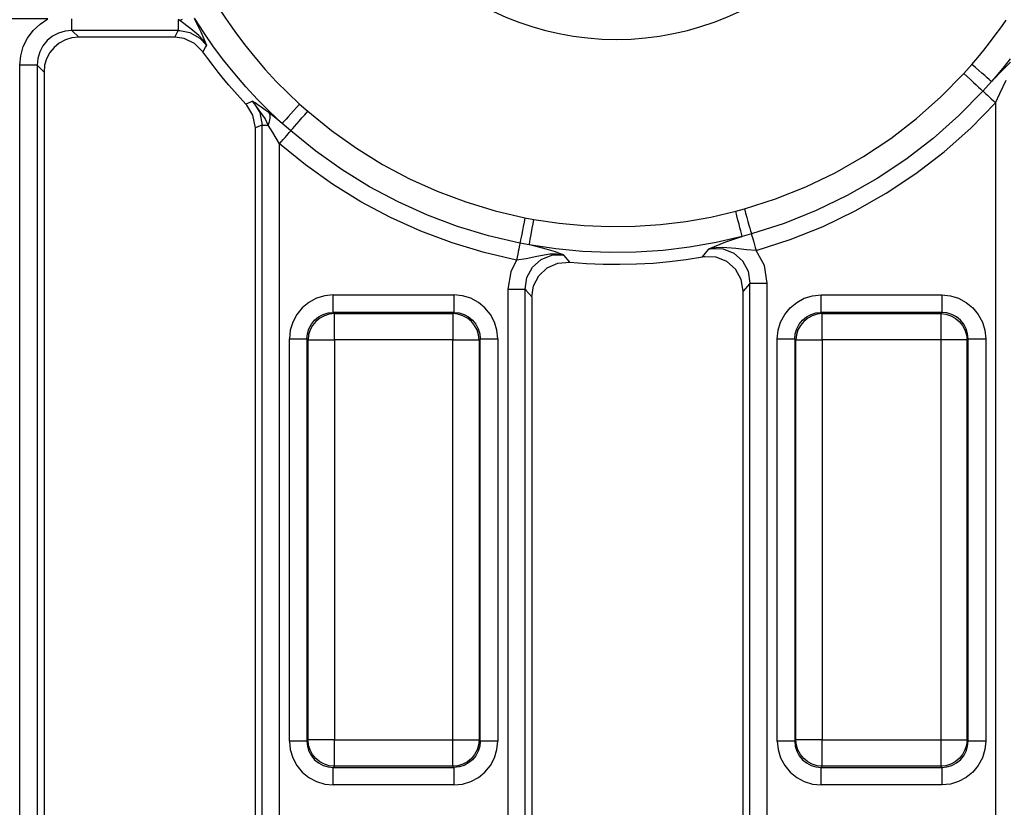
# Model space of a CAD drawing. Units: millimetres. Extents: x -56.6 to -40.8, y 36.2 to 47.6.
# Drawn here: x -52.5 to -52, y 42.2 to 42.6 of the extents above; entities that cross this region are included whole.
import ezdxf

# ---------------------------------------------------------------- set-up
doc = ezdxf.new("R2010")
doc.units = ezdxf.units.MM
doc.layers.add('PDF_Geometry', color=7, linetype='Continuous')

msp = doc.modelspace()

# ---------------------------------------------------------------- linework, layer by layer
at = {"layer": 'PDF_Geometry', "color": 7, "lineweight": 25}
for points in [[(-52.40093172494186, 42.55813183551084), (-52.39698732216408, 42.55202079384417), (-52.39283450271963, 42.54606244662195), (-52.38847344716407, 42.5402430160664), (-52.38390397494185, 42.53457627995528), (-52.37915393327518, 42.52907633551084), (-52.37422343327519, 42.52372908551084), (-52.36909839160852, 42.51857627995528), (-52.36379289160852, 42.51359015495528), (-52.36018175271963, 42.51036800217751), (-52.34958451660852, 42.50175684939973), (-52.33843172494186, 42.49384019662195), (-52.32680675271963, 42.48667354384417), (-52.31472337771963, 42.48027073828862), (-52.30226511383074, 42.4746596271775), (-52.28945948883074, 42.46988187717751), (-52.27637612771963, 42.46593743273306), (-52.26305669716407, 42.46285409939973), (-52.2590984193863, 42.46210408551084)], [(-52.48886229438629, 41.80788186328861), (-52.48886229438629, 42.53093737717751), (-52.48847340549741, 42.53518737717751), (-52.48733450271963, 42.53929855773306), (-52.48548723883074, 42.54310404384417), (-52.48297334994185, 42.54649297439973), (-52.47987614160852, 42.54936798828862), (-52.47630675271963, 42.55163190495529), (-52.60350115549741, 42.55163190495529)], [(-52.41633451660852, 42.55138182162195), (-52.41736225271963, 42.55096518273306), (-52.41808450271963, 42.55145133551084), (-52.41808450271963, 42.5505207660664), (-52.41808450271963, 42.54964571051084), (-52.41808450271963, 42.54885405773306), (-52.41808450271963, 42.54814579384417), (-52.41808450271963, 42.54754848828862), (-52.41808450271963, 42.54706241884417), (-52.41808450271963, 42.54668741884417), (-52.41808450271963, 42.54645133551084), (-52.46559836383074, 42.54645133551084), (-52.46559836383074, 42.54674294662195), (-52.46559836383074, 42.54722911328862), (-52.46559836383074, 42.54786796051084), (-52.46559836383074, 42.54865961328862), (-52.46559836383074, 42.54957630773306), (-52.46559836383074, 42.55060405773306), (-52.46559836383074, 42.55172907162195)], [(-52.41090397494185, 42.55184022439973), (-52.40795955827519, 42.54590964106639), (-52.40657058605296, 42.54277077995528), (-52.40597337771963, 42.54131240495528), (-52.4054456693863, 42.53992354384417), (-52.40541780827519, 42.53988189106639), (-52.40545955827518, 42.53995129384417), (-52.40711226660852, 42.54225686328861), (-52.40891789160852, 42.54422905773306), (-52.41247340549741, 42.5472846271775), (-52.41736225271963, 42.55096518273306)], [(-52.36379289160852, 42.51359015495528), (-52.36518175271963, 42.51206236328862), (-52.36651509994185, 42.51059021051084), (-52.3677650443863, 42.50921522439972), (-52.36890394716408, 42.50796516884417), (-52.3698900443863, 42.50689577995529), (-52.37068169716407, 42.50602073828862), (-52.37126503049741, 42.50536800217751), (-52.37162615549741, 42.50497911328861), (-52.37720950271963, 42.51024297439973), (-52.38261228049741, 42.51568739106639), (-52.38783448883074, 42.52131237717751), (-52.39284837771963, 42.52713190495528), (-52.39765394716407, 42.53310412717751), (-52.40225118327518, 42.53924293273306), (-52.40664009994185, 42.5455485160664), (-52.41080669716408, 42.55197904384417)], [(-52.04611232216408, 42.53388190495528), (-52.04883453049741, 42.53040968273306), (-52.05162614160852, 42.52700686328862), (-52.05448728049741, 42.52364579384417), (-52.0548900443863, 42.52399293273306), (-52.05554289160852, 42.5245623910664), (-52.05643171105297, 42.52534015495528), (-52.05752896105297, 42.5262985021775), (-52.05880678049741, 42.52740964106639), (-52.06020953049741, 42.52863182162195), (-52.06170955827518, 42.52993740495528), (-52.06326509994185, 42.53128462717751), (-52.06055678049741, 42.53445134939973), (-52.05790397494185, 42.53768737717751), (-52.05532068327518, 42.54097904384417), (-52.05280668327519, 42.54431244662195), (-52.05036230827518, 42.54770127995528), (-52.04798723883074, 42.55113186328862)], [(-52.41964005827518, 42.5434235160664), (-52.4625845443863, 42.5434235160664), (-52.46559836383074, 42.54645133551084), (-52.46868169716407, 42.5461873771775), (-52.47164009994185, 42.54534019662195), (-52.47433454438629, 42.54393744662195), (-52.47668175271963, 42.54202077995528), (-52.47859843327519, 42.53967357162195), (-52.48000118327518, 42.5369791271775), (-52.48084836383075, 42.53402071051084), (-52.48111230827519, 42.53093737717751), (-52.48145955827519, 42.53093737717751), (-52.48204289160852, 42.53093737717751), (-52.4828345443863, 42.53093737717751), (-52.48379287771963, 42.53093737717751), (-52.48491789160852, 42.53093737717751), (-52.48616784994185, 42.53093737717751), (-52.48748730827518, 42.53093737717751), (-52.48886229438629, 42.53093737717751)], [(-52.2630011693863, 41.80788186328861), (-52.2630011693863, 42.43084019662195), (-52.26219562771963, 42.43611800217751), (-52.25966786383074, 42.44078464106639), (-52.25579287771963, 42.44418740495529), (-52.25100119716407, 42.44606243273306), (-52.24584837771963, 42.44627076606639), (-52.24591789160852, 42.4462846410664), (-52.24897336383074, 42.44657630773306), (-52.2520011693863, 42.44649296051084), (-52.25782059994185, 42.44553462717751), (-52.26259840549741, 42.4445207660664), (-52.26680675271963, 42.44392355773306), (-52.26944568327519, 42.43864576606639), (-52.27075115549741, 42.43084019662195), (-52.2693900443863, 42.43084019662195), (-52.26805669716408, 42.43084019662195), (-52.26682064160852, 42.43084019662195), (-52.26569561383074, 42.43084019662195), (-52.26472340549741, 42.43084019662195), (-52.26393173883074, 42.43084019662195), (-52.2633484193863, 42.43084019662195), (-52.2630011693863, 42.43084019662195), (-52.26268168327519, 42.43049296051084), (-52.25997336383074, 42.42750684939973), (-52.25922344716408, 42.43234016884417), (-52.25689003049741, 42.43688189106639), (-52.25312618327519, 42.44043740495528), (-52.24830673883074, 42.4425623910664), (-52.24304289160852, 42.44295127995528), (-52.24555676660852, 42.44590964106639), (-52.24584837771963, 42.44627076606639), (-52.24589003049741, 42.4462846410664), (-52.24762614160852, 42.44689573828862), (-52.24948728049741, 42.4475346410664), (-52.25364011383074, 42.4487846410664), (-52.2591122943863, 42.45020132162195), (-52.26114001660852, 42.45065962717751), (-52.26530672494185, 42.45149297439973), (-52.26539012771963, 42.45111797439973), (-52.2655011693863, 42.4505346410664), (-52.26565397494186, 42.44975686328861), (-52.26583453049741, 42.44881240495528), (-52.26605673883074, 42.44772908551084), (-52.26629283605296, 42.44652072439973), (-52.2665427943863, 42.44524296051084), (-52.26680675271963, 42.44392355773306), (-52.28133450271963, 42.44729855773306), (-52.29562615549741, 42.45160407162195), (-52.30959843327518, 42.45682629384417), (-52.32320948883074, 42.46293743273306), (-52.33639011383075, 42.46993740495528), (-52.34908447494185, 42.47775684939973), (-52.36125114160852, 42.48639575217751), (-52.37283457216407, 42.49579851606639), (-52.37194564160852, 42.49681237717751), (-52.37109846105297, 42.49779857162195), (-52.37029280827519, 42.49872904384417), (-52.3695706693863, 42.49956244662195), (-52.36893171105297, 42.50029858551084), (-52.36841789160852, 42.50089579384417), (-52.36801512771963, 42.50134021051084), (-52.3677650443863, 42.50163182162195), (-52.37162615549741, 42.50497911328861), (-52.37354283605296, 42.50659018273306), (-52.37744558605296, 42.50971515495528), (-52.37990394716407, 42.51152077995528), (-52.38247334994185, 42.51329854384417), (-52.38366789160852, 42.51409019662195), (-52.3848206693863, 42.51481244662195), (-52.38484843327519, 42.51484021051084), (-52.38569561383074, 42.51447908551084), (-52.38782061383074, 42.51357626606639), (-52.39039012771963, 42.51635411328861), (-52.39290400271963, 42.51917348828862), (-52.39539003049741, 42.5220346271775), (-52.39782062771963, 42.52495127995528), (-52.40019558605297, 42.52788191884417), (-52.4025289193863, 42.53086797439973), (-52.40480671105296, 42.53389577995529), (-52.40704286383074, 42.53695136328862), (-52.41073729438629, 42.54061802995528), (-52.41544558605297, 42.54285407162195), (-52.41964005827518, 42.5434235160664), (-52.41850115549741, 42.54564579384417), (-52.41808450271963, 42.54645133551084), (-52.41743176660852, 42.54643744662195), (-52.41294558605296, 42.54560404384417), (-52.40839008605296, 42.54307627995529), (-52.40541780827519, 42.53988189106639), (-52.40586232216408, 42.53910411328862), (-52.40704286383074, 42.53695136328862)], [(-52.4625845443863, 42.5434235160664), (-52.46562623883074, 42.54313190495528), (-52.46854289160852, 42.54225686328861), (-52.47123733605297, 42.54082634939973), (-52.47357065549741, 42.53890968273306), (-52.47548733605296, 42.53657634939973), (-52.47691783605296, 42.53388190495528), (-52.47779289160852, 42.5309651410664), (-52.47808450271963, 42.52792355773306), (-52.48111230827519, 42.53093737717751), (-52.48111230827519, 41.80788186328861)], [(-52.04604280827519, 42.53225684939973), (-52.04919565549741, 42.52921515495528), (-52.05448728049741, 42.52364579384417), (-52.05833450271963, 42.51940968273306), (-52.05805676660852, 42.51915961328861), (-52.05761225271963, 42.51875683551084), (-52.0570289193863, 42.51821515495529), (-52.05630678049741, 42.51756241884417), (-52.05548725271963, 42.51681240495528), (-52.0545845443863, 42.51599298828862), (-52.05362621105296, 42.51510405773306), (-52.05264011383074, 42.51420134939973), (-52.05075119716408, 42.51831243273306), (-52.04790396105297, 42.52434018273306)], [(-52.47808450271963, 42.52792355773306), (-52.47808450271963, 41.8109096410664)], [(-52.16497340549741, 42.46675684939973), (-52.15108451660852, 42.47121516884418), (-52.13752898883074, 42.47660407162195), (-52.12437612771963, 42.48293741884417), (-52.11170953049741, 42.49014576606639), (-52.09955675271963, 42.49822911328862), (-52.08800119716408, 42.50713186328862), (-52.07708447494186, 42.51681240495528), (-52.06686225271963, 42.52722907162195), (-52.06326509994185, 42.53128462717751)], [(-52.06686225271963, 42.52722907162195), (-52.06537622494185, 42.52586797439973), (-52.06394559994185, 42.52454850217751), (-52.06258450271963, 42.52331243273306), (-52.06136230827519, 42.52218741884417), (-52.06029282216407, 42.52120132162195), (-52.05941787771963, 42.52040966884417), (-52.05875115549741, 42.51979857162195), (-52.05833450271963, 42.51940968273306), (-52.0691122943863, 42.50842357162195), (-52.08062621105297, 42.49821522439973), (-52.09282064160852, 42.48882630773306), (-52.10562615549741, 42.48029854384417), (-52.11900122494185, 42.47268743273306), (-52.13287622494185, 42.46600683551084), (-52.14716789160852, 42.4603123910664), (-52.16183454438629, 42.45563186328862), (-52.16172339160852, 42.45525686328862), (-52.16157059994185, 42.45468741884417), (-52.16134839160852, 42.4539235160664), (-52.1610845443863, 42.45299300217751), (-52.16077893327519, 42.45192350217751), (-52.16044557216408, 42.45074296051084), (-52.16009843327519, 42.44949296051084), (-52.15973730827518, 42.44820130773306), (-52.14457061383074, 42.4530485160664), (-52.12977901660852, 42.45895129384417), (-52.11541784994185, 42.46585408551084), (-52.10158447494185, 42.47372911328861), (-52.0883206693863, 42.48254852995528), (-52.07570948883074, 42.4922707660664), (-52.06379280827519, 42.50284022439973), (-52.05264011383074, 42.51420134939973), (-52.05264011383074, 41.80788186328861)], [(-52.39911232216407, 41.79539575217751), (-52.39605675271963, 41.79568741884417), (-52.39314009994185, 41.79656241884418), (-52.39045953049741, 41.79799297439973), (-52.38811232216408, 41.79990964106639), (-52.38619565549741, 41.80225686328862), (-52.38476503049741, 41.80493741884418), (-52.38389008605296, 41.80785408551084), (-52.38359837771963, 41.8109096410664), (-52.38058454438629, 41.80788186328861), (-52.38058454438629, 42.50414571051084), (-52.38144561383074, 42.50381244662195), (-52.38359837771963, 42.50295127995528), (-52.38469562771963, 42.50867354384417), (-52.38739007216407, 42.51311797439973), (-52.38782061383074, 42.51357626606639)], [(-52.38115400271963, 41.78997908551084), (-52.37872340549741, 41.79232630773306), (-52.37620951660852, 41.79572908551084), (-52.37434836383074, 41.79953464106639), (-52.37320947494185, 41.80363186328862), (-52.37283457216407, 41.80788186328861), (-52.37283457216407, 42.49579851606639), (-52.37582062771963, 42.50090966884417), (-52.37784834994186, 42.50414571051084), (-52.37750121105297, 42.50496522439973), (-52.37725114160852, 42.50577076606639), (-52.37707057216407, 42.50654854384418), (-52.37697340549741, 42.50728466884417), (-52.37697340549741, 42.50799293273306), (-52.37704282216407, 42.50863189106639), (-52.37720950271963, 42.50920134939973), (-52.37744558605296, 42.50971515495528)], [(-52.26305669716407, 42.46285409939973), (-52.26345957216407, 42.46086796051084), (-52.26383447494185, 42.45896516884417), (-52.26419559994186, 42.45715965495528), (-52.26451507216407, 42.45552076606639), (-52.26479280827519, 42.45410408551084), (-52.26502900271963, 42.45293741884417), (-52.26519568327519, 42.45206241884417), (-52.26530672494185, 42.45149297439973), (-52.2793484193863, 42.4547568771775), (-52.2931539193863, 42.4589096410664), (-52.3066677943863, 42.46396518273306), (-52.31980678049741, 42.46986800217751), (-52.33255676660852, 42.4766318771775), (-52.34482059994185, 42.48418741884417), (-52.35658448883074, 42.49253466884417), (-52.3677650443863, 42.50163182162195), (-52.3674039193863, 42.50206246051084), (-52.36680671105297, 42.50272907162195), (-52.36602893327519, 42.50363189106639), (-52.36508447494185, 42.50472902995529), (-52.36398733605296, 42.50599297439973), (-52.36279280827519, 42.50738183551084), (-52.36150121105297, 42.50885409939973), (-52.36018175271963, 42.51036800217751)], [(-52.38359837771963, 41.8109096410664), (-52.38359837771963, 42.50295127995528)], [(-52.1547234193863, 41.80788186328861), (-52.1547234193863, 42.43361798828862), (-52.15602900271963, 42.44143743273306), (-52.15973730827518, 42.44820130773306), (-52.16397343327519, 42.44846521051084), (-52.16880675271963, 42.44907630773306), (-52.17470947494185, 42.44957629384417), (-52.17773728049741, 42.44942355773306), (-52.18076508605296, 42.44886798828862), (-52.18083450271963, 42.44885409939972), (-52.18080673883074, 42.44886798828862), (-52.17323732216408, 42.45199296051084), (-52.16789005827518, 42.45384018273306), (-52.16591786383074, 42.45446521051084), (-52.17761223883074, 42.45172905773306), (-52.18943176660852, 42.4496457660664), (-52.20134846105297, 42.44820130773306), (-52.2133206693863, 42.44739577995529), (-52.22532065549741, 42.44724297439973), (-52.23732062771963, 42.44772908551084), (-52.24926508605297, 42.44886798828862), (-52.26114001660852, 42.45065962717751), (-52.26104284994185, 42.45118743273306), (-52.26089005827519, 42.45203465495528), (-52.26068172494185, 42.45320132162195), (-52.26043175271963, 42.4546318910664), (-52.2601400443863, 42.45629854384417), (-52.25980678049741, 42.45813187717751), (-52.2594595443863, 42.46009018273306), (-52.2590984193863, 42.46210408551084), (-52.24784844716407, 42.46042355773306), (-52.23652897494186, 42.45934018273306), (-52.22516784994185, 42.45886794662195), (-52.21379284994185, 42.45902075217751), (-52.20243172494185, 42.4597707660664), (-52.19114011383074, 42.46114575217751), (-52.1799456693863, 42.4631318771775), (-52.16886228049741, 42.46571516884417)], [(-52.24304289160852, 42.44295127995528), (-52.23561228049741, 42.4423957660664), (-52.22816789160852, 42.44207629384417), (-52.22070953049741, 42.4420068771775), (-52.2132650443863, 42.4421735160664), (-52.2058206554974, 42.44259021051084), (-52.19839005827519, 42.44324294662195), (-52.19100119716408, 42.4441457660664), (-52.18362622494185, 42.44528465495529), (-52.18102894716407, 42.44860408551084), (-52.18083450271963, 42.44885409939972), (-52.17966783605296, 42.44904854384417), (-52.17444562771963, 42.44888186328862), (-52.16968169716407, 42.44702076606639), (-52.16579282216408, 42.44360407162195), (-52.16326505827519, 42.43892354384417), (-52.16247340549741, 42.43361798828862), (-52.16211228049741, 42.43361798828862), (-52.16154283605297, 42.43361798828862), (-52.16075118327519, 42.43361798828862), (-52.15977896105296, 42.43361798828862), (-52.15865394716408, 42.43361798828862), (-52.15741787771963, 42.43361798828862), (-52.15608453049741, 42.43361798828862), (-52.1547234193863, 42.43361798828862)], [(-52.18100118327519, 41.79539575217751), (-52.17794559994185, 41.79568741884417), (-52.17502894716407, 41.79656241884418), (-52.17234839160852, 41.79799297439973), (-52.17000118327519, 41.79990964106639), (-52.16808450271963, 41.80225686328862), (-52.16666787771963, 41.80493741884418), (-52.16577894716408, 41.80785408551084), (-52.16548733605296, 41.8109096410664), (-52.16247340549741, 41.80788186328861), (-52.16247340549741, 42.43361798828862), (-52.16268172494186, 42.43335408551084), (-52.16548733605296, 42.43000684939973), (-52.16636228049741, 42.43521518273306), (-52.16893168327519, 42.43984018273306), (-52.1728206693863, 42.4432568771775), (-52.17755672494185, 42.4451596271775), (-52.18270953049741, 42.44542352995528), (-52.18362622494185, 42.44528465495529)], [(-52.27075115549741, 42.43084019662195), (-52.27075115549741, 41.80788186328861), (-52.2693900443863, 41.80788186328861), (-52.26805669716408, 41.80788186328861), (-52.26682064160852, 41.80788186328861), (-52.26569561383074, 41.80788186328861), (-52.26472340549741, 41.80788186328861), (-52.26393173883074, 41.80788186328861), (-52.2633484193863, 41.80788186328861), (-52.2630011693863, 41.80788186328861), (-52.26273732216408, 41.80479852995528), (-52.26189003049741, 41.80184019662195), (-52.26048728049741, 41.79914575217751), (-52.25857061383074, 41.79679852995528), (-52.25622340549741, 41.79488186328862), (-52.25352896105296, 41.79347908551084), (-52.2505845443863, 41.79263186328862), (-52.24748732216408, 41.79238186328862), (-52.17798725271963, 41.79238186328862), (-52.18100118327519, 41.79539575217751), (-52.24447339160852, 41.79539575217751)], [(-52.27520947494185, 42.40871516884418), (-52.27558447494185, 42.41254851606639), (-52.27669561383074, 42.41622907162195), (-52.27850112771963, 42.41961800217751), (-52.28094561383074, 42.42259018273306), (-52.28390390549741, 42.42502077995528), (-52.28729284994185, 42.42684016884417), (-52.29098726660852, 42.42795130773306), (-52.29482061383074, 42.42832632162195), (-52.29482061383074, 42.42686798828862), (-52.29482061383074, 42.42546518273306), (-52.29482061383074, 42.42415965495528), (-52.29482061383074, 42.42300687717751), (-52.29482061383074, 42.42202072439973), (-52.29482061383074, 42.42125689106639), (-52.29482061383074, 42.42074296051084), (-52.29482061383074, 42.42047905773306), (-52.34876509994185, 42.42047905773306), (-52.34876509994185, 42.42074296051084), (-52.34876509994185, 42.42125689106639), (-52.34876509994185, 42.42202072439973), (-52.34876509994185, 42.42300687717751), (-52.34876509994185, 42.42415965495528), (-52.34876509994185, 42.42546518273306), (-52.34876509994185, 42.42686798828862), (-52.34876509994185, 42.42832632162195), (-52.35259844716408, 42.42795130773306), (-52.35627898883074, 42.42684016884417), (-52.35966782216408, 42.42502077995528), (-52.36264011383074, 42.42259018273306), (-52.36507059994185, 42.41961800217751), (-52.36689009994186, 42.41622907162195), (-52.36800114160852, 42.41254851606639), (-52.36837614160852, 42.40871516884418)], [(-52.34876509994185, 42.42832632162195), (-52.29482061383074, 42.42832632162195)], [(-52.25997336383074, 42.42750684939973), (-52.25997336383074, 41.8109096410664)], [(-52.16548733605296, 41.8109096410664), (-52.16548733605296, 42.43000684939973)], [(-52.15026509994185, 42.40871516884418), (-52.14989009994186, 42.41254851606639), (-52.14877896105296, 42.41622907162195), (-52.14695955827519, 42.41961800217751), (-52.14452896105296, 42.42259018273306), (-52.14155678049741, 42.42502077995528), (-52.13816784994185, 42.42684016884417), (-52.13448730827518, 42.42795130773306), (-52.13065396105296, 42.42832632162195)], [(-52.07670947494185, 42.42832632162195), (-52.07287623883074, 42.42795130773306), (-52.06919558605296, 42.42684016884417), (-52.06579287771963, 42.42502077995528), (-52.06283446105297, 42.42259018273306), (-52.06039009994186, 42.41961800217751), (-52.05858447494185, 42.41622907162195), (-52.05747344716408, 42.41254851606639), (-52.05709843327519, 42.40871516884418)], [(-52.36837614160852, 42.22904854384417), (-52.36837614160852, 42.40871516884418), (-52.36691786383074, 42.40871516884418), (-52.36551511383074, 42.40871516884418), (-52.3642234193863, 42.40871516884418), (-52.36305675271963, 42.40871516884418), (-52.3620706554974, 42.40871516884418), (-52.36130676660852, 42.40871516884418), (-52.36079283605297, 42.40871516884418), (-52.36052898883074, 42.40871516884418), (-52.36052898883074, 42.22904854384417), (-52.36079283605297, 42.22904854384417), (-52.36130676660852, 42.22904854384417), (-52.3620706554974, 42.22904854384417), (-52.36305675271963, 42.22904854384417), (-52.3642234193863, 42.22904854384417), (-52.36551511383074, 42.22904854384417), (-52.36691786383074, 42.22904854384417), (-52.36837614160852, 42.22904854384417), (-52.36800114160852, 42.22521519662195), (-52.36689009994186, 42.22153465495528), (-52.36507059994185, 42.21814576606639), (-52.36264011383074, 42.21517354384417), (-52.35966782216408, 42.21274298828862), (-52.35627898883074, 42.21092354384417), (-52.35259844716408, 42.20981240495529), (-52.34876509994185, 42.20943740495528), (-52.34876509994185, 42.21089572439973), (-52.34876509994185, 42.21229852995528), (-52.34876509994185, 42.21360411328862), (-52.34876509994185, 42.21475689106639), (-52.34876509994185, 42.21574298828862), (-52.34876509994185, 42.21650687717751), (-52.34876509994185, 42.2170207521775), (-52.34876509994185, 42.21728465495529), (-52.34826505827519, 42.21778464106639), (-52.34826505827519, 42.21817352995528), (-52.34826505827519, 42.21895130773306), (-52.34826505827519, 42.22009021051084), (-52.34826505827519, 42.22156241884417), (-52.34826505827519, 42.22331240495528), (-52.34826505827519, 42.22527077995528), (-52.34826505827519, 42.22736796051084), (-52.34826505827519, 42.22954852995528), (-52.35044558605296, 42.22954852995528), (-52.35255669716408, 42.22954852995528), (-52.35450112771963, 42.22954852995528), (-52.35625123883074, 42.22954852995528), (-52.35772339160852, 42.22954852995528), (-52.35886228049741, 42.22954852995528), (-52.35964005827519, 42.22954852995528), (-52.36004283605296, 42.22954852995528), (-52.36004283605296, 42.40821518273306), (-52.35964005827519, 42.40821518273306), (-52.35886228049741, 42.40821518273306), (-52.35772339160852, 42.40821518273306), (-52.35625123883074, 42.40821518273306), (-52.35450112771963, 42.40821518273306), (-52.35255669716408, 42.40821518273306), (-52.35044558605296, 42.40821518273306), (-52.34826505827519, 42.40821518273306), (-52.34826505827519, 42.41039575217751), (-52.34826505827519, 42.41250687717751), (-52.34826505827519, 42.41445130773306), (-52.34826505827519, 42.41620130773306), (-52.34826505827519, 42.41767351606639), (-52.34826505827519, 42.41881240495528), (-52.34826505827519, 42.41959018273306), (-52.34826505827519, 42.41997907162195), (-52.35055673883074, 42.41974298828862), (-52.35275114160852, 42.41906243273306), (-52.35477897494185, 42.41796518273306), (-52.35655672494185, 42.41650684939972), (-52.35802898883074, 42.41472909939973), (-52.35911225271963, 42.41270132162195), (-52.35979286383074, 42.41050686328862), (-52.36004283605296, 42.40821518273306), (-52.36052898883074, 42.40871516884418), (-52.3603206693863, 42.41102073828861), (-52.35965394716408, 42.41324294662195), (-52.3585706693863, 42.41528466884417), (-52.3571122943863, 42.41706241884417), (-52.3553345443863, 42.41852073828862), (-52.35329282216408, 42.41960407162195), (-52.35107065549741, 42.42027073828861), (-52.34876509994185, 42.42047905773306), (-52.34826505827519, 42.41997907162195), (-52.29530678049741, 42.41997907162195), (-52.29530678049741, 42.41959018273306), (-52.29530678049741, 42.41881240495528), (-52.29530678049741, 42.41767351606639), (-52.29530678049741, 42.41620130773306), (-52.29530678049741, 42.41445130773306), (-52.29530678049741, 42.41250687717751), (-52.29530678049741, 42.41039575217751), (-52.29530678049741, 42.40821518273306), (-52.29312615549741, 42.40821518273306), (-52.2910289193863, 42.40821518273306), (-52.28907059994185, 42.40821518273306), (-52.28733448883074, 42.40821518273306), (-52.28586233605296, 42.40821518273306), (-52.28470955827519, 42.40821518273306), (-52.28393178049741, 42.40821518273306), (-52.28354289160852, 42.40821518273306), (-52.28354289160852, 42.22954852995528), (-52.28304284994185, 42.22904854384417), (-52.28326505827518, 42.22674298828862), (-52.28391789160852, 42.22452076606639), (-52.2850011693863, 42.22247911328861), (-52.2864595443863, 42.22070129384417), (-52.28825118327519, 42.21924297439973), (-52.29029289160852, 42.21815965495529), (-52.29250118327518, 42.21749297439973), (-52.29482061383074, 42.21728465495529), (-52.29482061383074, 42.2170207521775), (-52.29482061383074, 42.21650687717751), (-52.29482061383074, 42.21574298828862), (-52.29482061383074, 42.21475689106639), (-52.29482061383074, 42.21360411328862), (-52.29482061383074, 42.21229852995528), (-52.29482061383074, 42.21089572439973), (-52.29482061383074, 42.20943740495528), (-52.29098726660852, 42.20981240495529), (-52.28729284994185, 42.21092354384417), (-52.28390390549741, 42.21274298828862), (-52.28094561383074, 42.21517354384417), (-52.27850112771963, 42.21814576606639), (-52.27669561383074, 42.22153465495528), (-52.27558447494185, 42.22521519662195), (-52.27520947494185, 42.22904854384417)], [(-52.05709843327519, 42.22904854384417), (-52.05854282216408, 42.22904854384417), (-52.05994557216408, 42.22904854384417), (-52.06125115549741, 42.22904854384417), (-52.06241782216408, 42.22904854384417), (-52.06339003049741, 42.22904854384417), (-52.06415393327519, 42.22904854384417), (-52.06468173883074, 42.22904854384417), (-52.06493169716408, 42.22904854384417), (-52.06493169716408, 42.40871516884418), (-52.06515390549741, 42.41102073828861), (-52.06580675271963, 42.41324294662195), (-52.06689001660852, 42.41528466884417), (-52.06834840549741, 42.41706241884417), (-52.07014003049741, 42.41852073828862), (-52.07218175271963, 42.41960407162195), (-52.07439003049741, 42.42027073828861), (-52.07670947494185, 42.42047905773306), (-52.07719564160852, 42.41997907162195), (-52.07719564160852, 42.41959018273306), (-52.07719564160852, 42.41881240495528), (-52.07719564160852, 42.41767351606639), (-52.07719564160852, 42.41620130773306), (-52.07719564160852, 42.41445130773306), (-52.07719564160852, 42.41250687717751), (-52.07719564160852, 42.41039575217751), (-52.07719564160852, 42.40821518273306), (-52.1301539193863, 42.40821518273306), (-52.1301539193863, 42.41039575217751), (-52.1301539193863, 42.41250687717751), (-52.1301539193863, 42.41445130773306), (-52.1301539193863, 42.41620130773306), (-52.1301539193863, 42.41767351606639), (-52.1301539193863, 42.41881240495528), (-52.1301539193863, 42.41959018273306), (-52.1301539193863, 42.41997907162195), (-52.13244558605297, 42.41974298828862), (-52.13464009994185, 42.41906243273306), (-52.13666782216408, 42.41796518273306), (-52.13844558605297, 42.41650684939972), (-52.13991784994185, 42.41472909939973), (-52.14100121105297, 42.41270132162195), (-52.14168171105297, 42.41050686328862), (-52.14193179438629, 42.40821518273306), (-52.14241784994185, 42.40871516884418), (-52.14220951660852, 42.41102073828861), (-52.1415427943863, 42.41324294662195), (-52.14045953049741, 42.41528466884417), (-52.13900115549741, 42.41706241884417), (-52.13722339160852, 42.41852073828862), (-52.1351817943863, 42.41960407162195), (-52.13295951660852, 42.42027073828861), (-52.13065396105296, 42.42047905773306), (-52.1301539193863, 42.41997907162195), (-52.07719564160852, 42.41997907162195), (-52.07491783605296, 42.41974298828862), (-52.07272343327519, 42.41906243273306), (-52.07069559994186, 42.41796518273306), (-52.06890397494185, 42.41650684939972), (-52.06744558605296, 42.41472909939973), (-52.06634843327519, 42.41270132162195), (-52.06566783605297, 42.41050686328862), (-52.06543175271963, 42.40821518273306), (-52.06493169716408, 42.40871516884418), (-52.06468173883074, 42.40871516884418), (-52.06415393327519, 42.40871516884418), (-52.06339003049741, 42.40871516884418), (-52.06241782216408, 42.40871516884418), (-52.06125115549741, 42.40871516884418), (-52.05994557216408, 42.40871516884418), (-52.05854282216408, 42.40871516884418), (-52.05709843327519, 42.40871516884418), (-52.05709843327519, 42.22904854384417), (-52.05747344716408, 42.22521519662195), (-52.05858447494185, 42.22153465495528), (-52.06039009994186, 42.21814576606639), (-52.06283446105297, 42.21517354384417), (-52.06579287771963, 42.21274298828862), (-52.06919558605296, 42.21092354384417), (-52.07287623883074, 42.20981240495529), (-52.07670947494185, 42.20943740495528)], [(-52.15026509994185, 42.22904854384417), (-52.15026509994185, 42.40871516884418), (-52.14880672494185, 42.40871516884418), (-52.14740397494185, 42.40871516884418), (-52.14611228049741, 42.40871516884418), (-52.14494561383074, 42.40871516884418), (-52.14395951660852, 42.40871516884418), (-52.14320950271963, 42.40871516884418), (-52.14268169716408, 42.40871516884418), (-52.14241784994185, 42.40871516884418), (-52.14241784994185, 42.22904854384417), (-52.14268169716408, 42.22904854384417), (-52.14320950271963, 42.22904854384417), (-52.14395951660852, 42.22904854384417), (-52.14494561383074, 42.22904854384417), (-52.14611228049741, 42.22904854384417), (-52.14740397494185, 42.22904854384417), (-52.14880672494185, 42.22904854384417), (-52.15026509994185, 42.22904854384417), (-52.14989009994186, 42.22521519662195), (-52.14877896105296, 42.22153465495528), (-52.14695955827519, 42.21814576606639), (-52.14452896105296, 42.21517354384417), (-52.14155678049741, 42.21274298828862), (-52.13816784994185, 42.21092354384417), (-52.13448730827518, 42.20981240495529), (-52.13065396105296, 42.20943740495528)], [(-52.29482061383074, 42.20943740495528), (-52.34876509994185, 42.20943740495528)]]:
    msp.add_lwpolyline(points, dxfattribs=at)
for points in [[(-52.38058454438629, 42.50414571051084), (-52.38043175271963, 42.50414571051084), (-52.3802234193863, 42.50414571051084), (-52.37995947494186, 42.50414571051084), (-52.37962621105297, 42.50414571051084), (-52.37925121105297, 42.50414571051084), (-52.37883455827519, 42.50414571051084), (-52.37836228049741, 42.50414571051084), (-52.37784834994186, 42.50414571051084), (-52.37927897494185, 42.50711798828861), (-52.3847927943863, 42.51478468273306), (-52.38484843327519, 42.51484021051084), (-52.38440390549741, 42.51435404384417), (-52.38166782216408, 42.50990959939973)], [(-52.16497340549741, 42.46675684939973), (-52.16443172494185, 42.46482629384417), (-52.1639039193863, 42.46295132162195), (-52.16340397494185, 42.4611735160664), (-52.16294558605296, 42.45957632162195), (-52.16255669716408, 42.4581735160664), (-52.16222343327519, 42.45703461328861), (-52.16198723883074, 42.45617355773306), (-52.16183454438629, 42.45563186328862), (-52.16591786383074, 42.45446521051084), (-52.16605678049741, 42.45497907162195), (-52.16627898883074, 42.45581243273306), (-52.16657059994185, 42.45696521051084), (-52.16694561383074, 42.45836796051084), (-52.16736225271963, 42.45999296051084), (-52.1678345443863, 42.46179854384417), (-52.16834836383075, 42.46372908551084), (-52.16886228049741, 42.46571516884417)], [(-52.07670947494185, 42.42832632162195), (-52.07670947494185, 42.42686798828862), (-52.07670947494185, 42.42546518273306), (-52.07670947494185, 42.42415965495528), (-52.07670947494185, 42.42300687717751), (-52.07670947494185, 42.42202072439973), (-52.07670947494185, 42.42125689106639), (-52.07670947494185, 42.42074296051084), (-52.07670947494185, 42.42047905773306), (-52.13065396105296, 42.42047905773306), (-52.13065396105296, 42.42074296051084), (-52.13065396105296, 42.42125689106639), (-52.13065396105296, 42.42202072439973), (-52.13065396105296, 42.42300687717751), (-52.13065396105296, 42.42415965495528), (-52.13065396105296, 42.42546518273306), (-52.13065396105296, 42.42686798828862), (-52.13065396105296, 42.42832632162195)], [(-52.28354289160852, 42.40821518273306), (-52.28377897494185, 42.41050686328862), (-52.28445947494185, 42.41270132162195), (-52.28555673883074, 42.41472909939973), (-52.28701511383074, 42.41650684939972), (-52.28879286383074, 42.41796518273306), (-52.29082058605297, 42.41906243273306), (-52.29302898883074, 42.41974298828862), (-52.29530678049741, 42.41997907162195), (-52.29482061383074, 42.42047905773306), (-52.29250118327518, 42.42027073828861), (-52.29029289160852, 42.41960407162195), (-52.28825118327519, 42.41852073828862), (-52.2864595443863, 42.41706241884417), (-52.2850011693863, 42.41528466884417), (-52.28391789160852, 42.41324294662195), (-52.28326505827518, 42.41102073828861), (-52.28304284994185, 42.40871516884418)], [(-52.29530678049741, 42.40821518273306), (-52.34826505827519, 42.40821518273306), (-52.34826505827519, 42.22954852995528), (-52.29530678049741, 42.22954852995528)], [(-52.28304284994185, 42.40871516884418), (-52.28279287771963, 42.40871516884418), (-52.28226507216407, 42.40871516884418), (-52.28150118327519, 42.40871516884418), (-52.28052896105297, 42.40871516884418), (-52.2793622943863, 42.40871516884418), (-52.27805672494186, 42.40871516884418), (-52.27665397494185, 42.40871516884418), (-52.27520947494185, 42.40871516884418), (-52.27520947494185, 42.22904854384417), (-52.27665397494185, 42.22904854384417), (-52.27805672494186, 42.22904854384417), (-52.2793622943863, 42.22904854384417), (-52.28052896105297, 42.22904854384417), (-52.28150118327519, 42.22904854384417), (-52.28226507216407, 42.22904854384417), (-52.28279287771963, 42.22904854384417), (-52.28304284994185, 42.22904854384417)], [(-52.06493169716408, 42.22904854384417), (-52.06543175271963, 42.22954852995528), (-52.06543175271963, 42.40821518273306), (-52.06582062771963, 42.40821518273306), (-52.06659840549741, 42.40821518273306), (-52.06775118327518, 42.40821518273306), (-52.06922344716408, 42.40821518273306), (-52.07095955827518, 42.40821518273306), (-52.07291787771963, 42.40821518273306), (-52.07501511383074, 42.40821518273306), (-52.07719564160852, 42.40821518273306), (-52.07719564160852, 42.22954852995528), (-52.07719564160852, 42.22736796051084), (-52.07719564160852, 42.22527077995528), (-52.07719564160852, 42.22331240495528), (-52.07719564160852, 42.22156241884417), (-52.07719564160852, 42.22009021051084), (-52.07719564160852, 42.21895130773306), (-52.07719564160852, 42.21817352995528), (-52.07719564160852, 42.21778464106639), (-52.1301539193863, 42.21778464106639), (-52.13244558605297, 42.21802073828862), (-52.13464009994185, 42.21870127995528), (-52.13666782216408, 42.21979854384417), (-52.13844558605297, 42.22125686328862), (-52.13991784994185, 42.2230346271775), (-52.14100121105297, 42.22506240495528), (-52.14168171105297, 42.22725686328862), (-52.14193179438629, 42.22954852995528), (-52.14241784994185, 42.22904854384417), (-52.14220951660852, 42.22674298828862), (-52.1415427943863, 42.22452076606639), (-52.14045953049741, 42.22247911328861), (-52.13900115549741, 42.22070129384417), (-52.13722339160852, 42.21924297439973), (-52.1351817943863, 42.21815965495529), (-52.13295951660852, 42.21749297439973), (-52.13065396105296, 42.21728465495529), (-52.07670947494185, 42.21728465495529), (-52.07439003049741, 42.21749297439973), (-52.07218175271963, 42.21815965495529), (-52.07014003049741, 42.21924297439973), (-52.06834840549741, 42.22070129384417), (-52.06689001660852, 42.22247911328861), (-52.06580675271963, 42.22452076606639), (-52.06515390549741, 42.22674298828862)], [(-52.1301539193863, 42.40821518273306), (-52.1301539193863, 42.22954852995528), (-52.1323345443863, 42.22954852995528), (-52.13444565549741, 42.22954852995528), (-52.13639009994186, 42.22954852995528), (-52.13814008605296, 42.22954852995528), (-52.13961223883074, 42.22954852995528), (-52.14075114160852, 42.22954852995528), (-52.1415289193863, 42.22954852995528), (-52.14193179438629, 42.22954852995528), (-52.14193179438629, 42.40821518273306), (-52.1415289193863, 42.40821518273306), (-52.14075114160852, 42.40821518273306), (-52.13961223883074, 42.40821518273306), (-52.13814008605296, 42.40821518273306), (-52.13639009994186, 42.40821518273306), (-52.13444565549741, 42.40821518273306), (-52.1323345443863, 42.40821518273306)], [(-52.29530678049741, 42.21778464106639), (-52.29530678049741, 42.21817352995528), (-52.29530678049741, 42.21895130773306), (-52.29530678049741, 42.22009021051084), (-52.29530678049741, 42.22156241884417), (-52.29530678049741, 42.22331240495528), (-52.29530678049741, 42.22527077995528), (-52.29530678049741, 42.22736796051084), (-52.29530678049741, 42.22954852995528), (-52.29312615549741, 42.22954852995528), (-52.2910289193863, 42.22954852995528), (-52.28907059994185, 42.22954852995528), (-52.28733448883074, 42.22954852995528), (-52.28586233605296, 42.22954852995528), (-52.28470955827519, 42.22954852995528), (-52.28393178049741, 42.22954852995528), (-52.28354289160852, 42.22954852995528), (-52.28377897494185, 42.22725686328862), (-52.28445947494185, 42.22506240495528), (-52.28555673883074, 42.2230346271775), (-52.28701511383074, 42.22125686328862), (-52.28879286383074, 42.21979854384417), (-52.29082058605297, 42.21870127995528), (-52.29302898883074, 42.21802073828862), (-52.29530678049741, 42.21778464106639), (-52.34826505827519, 42.21778464106639), (-52.35055673883074, 42.21802073828862), (-52.35275114160852, 42.21870127995528), (-52.35477897494185, 42.21979854384417), (-52.35655672494185, 42.22125686328862), (-52.35802898883074, 42.2230346271775), (-52.35911225271963, 42.22506240495528), (-52.35979286383074, 42.22725686328862), (-52.36004283605296, 42.22954852995528), (-52.36052898883074, 42.22904854384417), (-52.3603206693863, 42.22674298828862), (-52.35965394716408, 42.22452076606639), (-52.3585706693863, 42.22247911328861), (-52.3571122943863, 42.22070129384417), (-52.3553345443863, 42.21924297439973), (-52.35329282216408, 42.21815965495529), (-52.35107065549741, 42.21749297439973), (-52.34876509994185, 42.21728465495529), (-52.29482061383074, 42.21728465495529)], [(-52.06543175271963, 42.22954852995528), (-52.06566783605297, 42.22725686328862), (-52.06634843327519, 42.22506240495528), (-52.06744558605296, 42.2230346271775), (-52.06890397494185, 42.22125686328862), (-52.07069559994186, 42.21979854384417), (-52.07272343327519, 42.21870127995528), (-52.07491783605296, 42.21802073828862), (-52.07719564160852, 42.21778464106639), (-52.07670947494185, 42.21728465495529), (-52.07670947494185, 42.2170207521775), (-52.07670947494185, 42.21650687717751), (-52.07670947494185, 42.21574298828862), (-52.07670947494185, 42.21475689106639), (-52.07670947494185, 42.21360411328862), (-52.07670947494185, 42.21229852995528), (-52.07670947494185, 42.21089572439973), (-52.07670947494185, 42.20943740495528), (-52.13065396105296, 42.20943740495528), (-52.13065396105296, 42.21089572439973), (-52.13065396105296, 42.21229852995528), (-52.13065396105296, 42.21360411328862), (-52.13065396105296, 42.21475689106639), (-52.13065396105296, 42.21574298828862), (-52.13065396105296, 42.21650687717751), (-52.13065396105296, 42.2170207521775), (-52.13065396105296, 42.21728465495529), (-52.1301539193863, 42.21778464106639), (-52.1301539193863, 42.21817352995528), (-52.1301539193863, 42.21895130773306), (-52.1301539193863, 42.22009021051084), (-52.1301539193863, 42.22156241884417), (-52.1301539193863, 42.22331240495528), (-52.1301539193863, 42.22527077995528), (-52.1301539193863, 42.22736796051084), (-52.1301539193863, 42.22954852995528), (-52.07719564160852, 42.22954852995528), (-52.07501511383074, 42.22954852995528), (-52.07291787771963, 42.22954852995528), (-52.07095955827518, 42.22954852995528), (-52.06922344716408, 42.22954852995528), (-52.06775118327518, 42.22954852995528), (-52.06659840549741, 42.22954852995528), (-52.06582062771963, 42.22954852995528)]]:
    msp.add_lwpolyline(points, close=True, dxfattribs=at)
msp.add_arc((-52.22218173883074, 42.66941568761826), 0.1269166251446934, 180.0027359510779, 359.9972640489221, dxfattribs=at)

doc.saveas('drawing.dxf')
